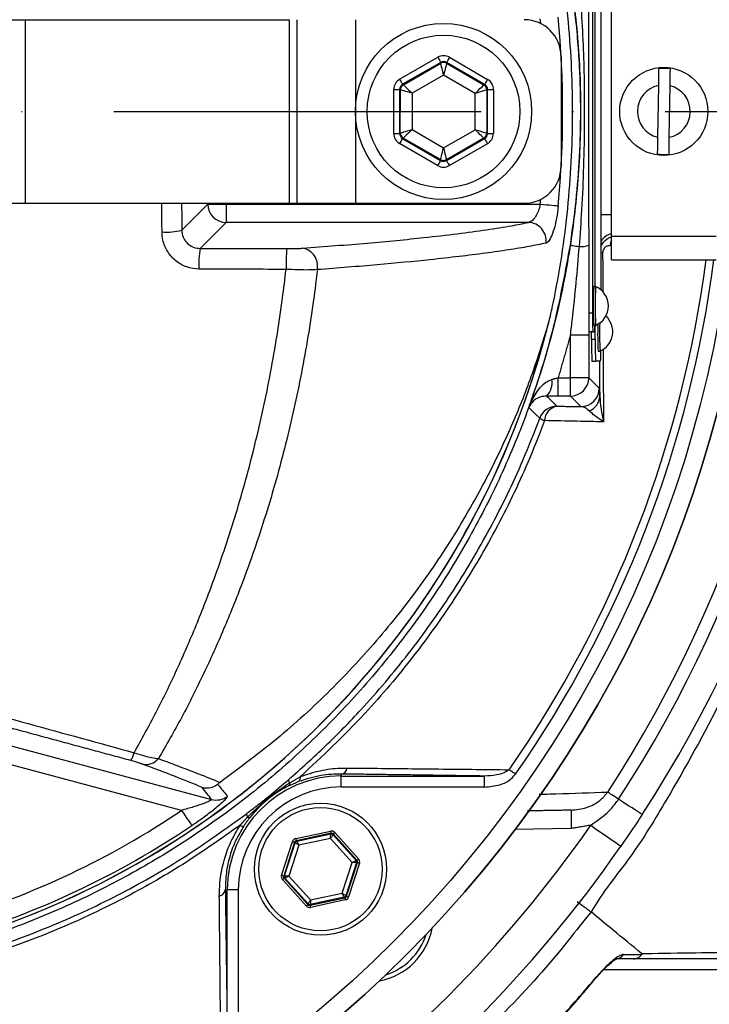
# Model space of a CAD drawing. Extents: x 0 to 17981, y 0 to 6534.
# Drawn here: x 13219 to 13313, y 1062 to 1196 of the extents above; entities that cross this region are included whole.
import ezdxf

# ---------------------------------------------------------------- set-up
doc = ezdxf.new("R2010")
doc.units = 0
doc.header["$LTSCALE"] = 5
doc.linetypes.add('GEN7', pattern=[15, 10, -2.5, 0, -2.5])
doc.layers.get('0').update_dxf_attribs({"linetype": 'CONTINUOUS'})
doc.layers.add('7', color=4, linetype='GEN7')

msp = doc.modelspace()

# ---------------------------------------------------------------- linework, layer by layer
at = {"color": 7, "linetype": 'CONTINUOUS'}
for p, q in [((13297.44, 1211.36), (13297.44, 1156.36)), ((13297.79, 1160.01), (13297.79, 1207.71)), ((13297.82, 1160.01), (13297.82, 1207.71)), ((13298.6, 1208.17), (13298.6, 1159.56)), ((13300.04, 1166.86), (13300.04, 1200.86)), ((13208.41, 1196.36), (13220.19, 1196.36)), ((13220.19, 1196.36), (13220.19, 1171.36)), ((13220.19, 1196.36), (13256.14, 1196.36)), ((13256.14, 1196.36), (13256.14, 1171.36)), ((13257.16, 1196.36), (13257.16, 1171.36)), ((13265.16, 1196.36), (13265.16, 1171.36)), ((13290.4, 1195.84), (13290.34, 1196.49)), ((13271.18, 1188.25), (13276.37, 1191.24)), ((13277.97, 1191.24), (13283.16, 1188.23)), ((13293.16, 1191.36), (13293.16, 1176.36)), ((13276.77, 1190.54), (13271.58, 1187.56)), ((13271.68, 1187.5), (13276.77, 1190.43)), ((13276.77, 1190.43), (13276.77, 1190.54)), ((13277.57, 1190.54), (13277.57, 1190.43)), ((13282.75, 1187.54), (13277.57, 1190.54)), ((13277.57, 1190.43), (13282.66, 1187.48)), ((13277.17, 1188.81), (13272.88, 1186.35)), ((13281.45, 1186.33), (13277.17, 1188.81)), ((13271.58, 1187.56), (13271.68, 1187.5)), ((13282.66, 1187.48), (13282.75, 1187.54)), ((13306.42, 1187.39), (13306.31, 1180.37)), ((13307.91, 1180.34), (13308.02, 1187.36)), ((13270.37, 1180.88), (13270.38, 1186.87)), ((13271.18, 1186.87), (13271.17, 1180.88)), ((13271.28, 1186.81), (13271.18, 1186.87)), ((13271.27, 1180.93), (13271.28, 1186.81)), ((13272.88, 1186.35), (13272.87, 1181.39)), ((13281.45, 1181.38), (13281.45, 1186.33)), ((13283.15, 1186.85), (13283.05, 1186.79)), ((13283.05, 1186.79), (13283.05, 1180.92)), ((13283.14, 1180.86), (13283.15, 1186.85)), ((13283.95, 1186.85), (13283.94, 1180.86)), ((13271.17, 1180.88), (13271.27, 1180.93)), ((13272.87, 1181.39), (13277.15, 1178.91)), ((13277.15, 1178.91), (13281.45, 1181.38)), ((13283.05, 1180.92), (13283.14, 1180.86)), ((13276.35, 1176.49), (13271.17, 1179.49)), ((13271.67, 1180.24), (13271.57, 1180.18)), ((13271.57, 1180.18), (13276.75, 1177.18)), ((13276.75, 1177.3), (13271.67, 1180.24)), ((13282.64, 1180.22), (13277.55, 1177.29)), ((13277.55, 1177.18), (13282.74, 1180.17)), ((13283.14, 1179.47), (13277.95, 1176.49)), ((13282.74, 1180.17), (13282.64, 1180.22)), ((13276.75, 1177.18), (13276.75, 1177.3)), ((13277.55, 1177.29), (13277.55, 1177.18)), ((13208.41, 1171.36), (13220.19, 1171.36)), ((13220.19, 1171.36), (13256.14, 1171.36)), ((13241.5, 1167.69), (13245.04, 1171.24)), ((13245.04, 1171.24), (13245.04, 1171.36)), ((13245.04, 1171.24), (13247.53, 1171.24)), ((13247.53, 1171.36), (13247.53, 1171.24)), ((13247.53, 1171.24), (13290.34, 1171.24)), ((13247.53, 1171.24), (13247.53, 1168.74)), ((13256.14, 1171.36), (13257.16, 1171.36)), ((13257.16, 1171.36), (13265.16, 1171.36)), ((13265.16, 1171.36), (13288.16, 1171.36)), ((13290.34, 1171.24), (13290.4, 1171.89)), ((13298.6, 1169.82), (13300.04, 1169.82)), ((13247.53, 1168.74), (13244, 1165.21)), ((13288.71, 1168.74), (13247.53, 1168.74)), ((13300.04, 1166.86), (13314.29, 1166.86)), ((13300.04, 1163.66), (13300.04, 1166.86)), ((13300.04, 1163.66), (13314.29, 1163.66)), ((13297.44, 1156.36), (13296.94, 1156.36)), ((13297.48, 1153.86), (13296.98, 1153.86)), ((13297.32, 1152.86), (13297.32, 1153.86)), ((13297.48, 1153.86), (13297.75, 1153.86)), ((13297.82, 1152.86), (13297.82, 1154.71)), ((13294.44, 1147.59), (13294.44, 1153.4)), ((13296.94, 1153.4), (13294.44, 1153.4)), ((13296.94, 1153.4), (13296.94, 1147.59)), ((13297.32, 1152.86), (13297.82, 1152.86)), ((13297.37, 1149.86), (13297.87, 1149.86)), ((13298.55, 1149.86), (13297.87, 1149.86)), ((13292.77, 1147.59), (13294.44, 1147.59)), ((13292.77, 1145.09), (13292.77, 1147.59)), ((13296.94, 1147.59), (13294.44, 1147.59)), ((13294.44, 1145.09), (13294.44, 1147.59)), ((13296.94, 1147.59), (13298.37, 1146.15)), ((13294.44, 1145.09), (13292.77, 1145.09)), ((13295.87, 1143.65), (13294.44, 1145.09)), ((13214.78, 1098.38), (13245.56, 1090.13)), ((13241.47, 1088.65), (13214.14, 1095.97)), ((13263.23, 1093.6), (13263.23, 1093.32)), ((13263.23, 1093.32), (13282.73, 1093.32)), ((13263.23, 1091.82), (13263.23, 1093.32)), ((13282.73, 1091.82), (13282.73, 1093.32)), ((13282.73, 1091.82), (13263.23, 1091.82)), ((13257.03, 1084.81), (13261.76, 1085.82)), ((13261.83, 1085.53), (13257.09, 1084.51)), ((13257.16, 1084.44), (13261.79, 1085.43)), ((13261.79, 1085.43), (13261.83, 1085.53)), ((13262.11, 1085.44), (13262.08, 1085.34)), ((13262.08, 1085.34), (13265.26, 1081.82)), ((13265.36, 1081.84), (13262.11, 1085.44)), ((13262.33, 1085.64), (13265.58, 1082.04)), ((13294.56, 1086.17), (13286.92, 1086.04)), ((13255.09, 1079.79), (13256.58, 1084.4)), ((13256.87, 1084.31), (13255.38, 1079.7)), ((13255.48, 1079.72), (13256.94, 1084.24)), ((13257.45, 1083.89), (13256.1, 1079.7)), ((13256.94, 1084.24), (13256.87, 1084.31)), ((13257.09, 1084.51), (13257.16, 1084.44)), ((13261.75, 1084.81), (13257.45, 1083.89)), ((13264.7, 1081.55), (13261.75, 1084.81)), ((13263.35, 1077.36), (13264.7, 1081.55)), ((13265.32, 1081.53), (13263.86, 1077.02)), ((13263.93, 1076.94), (13265.42, 1081.55)), ((13265.71, 1081.46), (13264.22, 1076.85)), ((13265.26, 1081.82), (13265.36, 1081.84)), ((13265.42, 1081.55), (13265.32, 1081.53)), ((13258.47, 1075.61), (13255.22, 1079.21)), ((13255.38, 1079.7), (13255.48, 1079.72)), ((13255.54, 1079.43), (13255.44, 1079.41)), ((13255.44, 1079.41), (13258.69, 1075.81)), ((13258.72, 1075.91), (13255.54, 1079.43)), ((13256.1, 1079.7), (13259.05, 1076.44)), ((13247.43, 1077.8), (13247.7, 1077.8)), ((13247.7, 1058.3), (13247.7, 1077.8)), ((13249.2, 1077.8), (13247.7, 1077.8)), ((13249.2, 1077.8), (13249.2, 1058.3)), ((13259.05, 1076.44), (13263.35, 1077.36)), ((13258.69, 1075.81), (13258.72, 1075.91)), ((13258.97, 1075.72), (13263.71, 1076.74)), ((13259.01, 1075.82), (13258.97, 1075.72)), ((13263.64, 1076.81), (13259.01, 1075.82)), ((13263.77, 1076.44), (13259.04, 1075.43)), ((13263.71, 1076.74), (13263.64, 1076.81)), ((13263.86, 1077.02), (13263.93, 1076.94)), ((13324.07, 1066.9), (13298.93, 1066.9))]:
    msp.add_line(p, q, dxfattribs=at)
for points in [[(13276.37, 1191.24), (13276.45, 1191.1), (13276.53, 1190.98), (13276.59, 1190.86), (13276.65, 1190.75), (13276.7, 1190.67), (13276.74, 1190.6), (13276.76, 1190.56), (13276.77, 1190.54)], [(13277.97, 1191.24), (13277.9, 1191.1), (13277.82, 1190.97), (13277.75, 1190.85), (13277.69, 1190.75), (13277.64, 1190.66), (13277.61, 1190.6), (13277.58, 1190.56), (13277.57, 1190.54)], [(13277.17, 1188.81), (13277.09, 1189.13), (13277.02, 1189.43), (13276.95, 1189.7), (13276.89, 1189.95), (13276.84, 1190.15), (13276.8, 1190.3), (13276.78, 1190.4), (13276.77, 1190.43)], [(13277.57, 1190.43), (13277.56, 1190.39), (13277.54, 1190.3), (13277.5, 1190.15), (13277.45, 1189.95), (13277.39, 1189.7), (13277.32, 1189.43), (13277.25, 1189.13), (13277.17, 1188.81)], [(13271.18, 1188.25), (13271.26, 1188.12), (13271.33, 1187.99), (13271.4, 1187.87), (13271.46, 1187.77), (13271.51, 1187.68), (13271.55, 1187.62), (13271.57, 1187.57), (13271.58, 1187.56)], [(13271.68, 1187.5), (13271.71, 1187.48), (13271.78, 1187.41), (13271.89, 1187.3), (13272.04, 1187.16), (13272.22, 1186.98), (13272.42, 1186.78), (13272.65, 1186.57), (13272.88, 1186.35)], [(13281.45, 1186.33), (13281.69, 1186.55), (13281.91, 1186.77), (13282.12, 1186.97), (13282.3, 1187.14), (13282.45, 1187.28), (13282.56, 1187.39), (13282.63, 1187.46), (13282.66, 1187.48)], [(13283.16, 1188.23), (13283.08, 1188.1), (13283, 1187.97), (13282.93, 1187.85), (13282.87, 1187.75), (13282.82, 1187.66), (13282.79, 1187.6), (13282.76, 1187.56), (13282.75, 1187.54)], [(13270.38, 1186.87), (13270.54, 1186.87), (13270.68, 1186.87), (13270.82, 1186.87), (13270.94, 1186.87), (13271.04, 1186.87), (13271.12, 1186.87), (13271.16, 1186.87), (13271.18, 1186.87)], [(13272.88, 1186.35), (13272.57, 1186.44), (13272.27, 1186.52), (13272, 1186.6), (13271.76, 1186.67), (13271.56, 1186.73), (13271.41, 1186.77), (13271.31, 1186.8), (13271.28, 1186.81)], [(13283.05, 1186.79), (13283.02, 1186.78), (13282.92, 1186.75), (13282.78, 1186.71), (13282.58, 1186.65), (13282.33, 1186.58), (13282.06, 1186.51), (13281.76, 1186.42), (13281.45, 1186.33)], [(13283.15, 1186.85), (13283.17, 1186.85), (13283.22, 1186.85), (13283.29, 1186.85), (13283.39, 1186.85), (13283.51, 1186.85), (13283.65, 1186.85), (13283.8, 1186.85), (13283.95, 1186.85)], [(13270.37, 1180.88), (13270.53, 1180.88), (13270.67, 1180.88), (13270.81, 1180.88), (13270.93, 1180.88), (13271.03, 1180.88), (13271.11, 1180.88), (13271.15, 1180.88), (13271.17, 1180.88)], [(13271.27, 1180.93), (13271.31, 1180.94), (13271.4, 1180.97), (13271.55, 1181.01), (13271.75, 1181.07), (13271.99, 1181.14), (13272.26, 1181.22), (13272.56, 1181.31), (13272.87, 1181.39)], [(13272.87, 1181.39), (13272.64, 1181.17), (13272.42, 1180.96), (13272.21, 1180.76), (13272.03, 1180.59), (13271.88, 1180.44), (13271.77, 1180.33), (13271.7, 1180.27), (13271.67, 1180.24)], [(13281.45, 1181.38), (13281.75, 1181.29), (13282.05, 1181.2), (13282.33, 1181.12), (13282.57, 1181.05), (13282.77, 1181), (13282.92, 1180.95), (13283.01, 1180.93), (13283.05, 1180.92)], [(13282.64, 1180.22), (13282.62, 1180.25), (13282.55, 1180.32), (13282.44, 1180.43), (13282.29, 1180.57), (13282.11, 1180.74), (13281.9, 1180.94), (13281.68, 1181.16), (13281.45, 1181.38)], [(13283.14, 1180.86), (13283.16, 1180.86), (13283.21, 1180.86), (13283.28, 1180.86), (13283.38, 1180.86), (13283.5, 1180.86), (13283.64, 1180.86), (13283.79, 1180.86), (13283.94, 1180.86)], [(13271.57, 1180.18), (13271.56, 1180.17), (13271.54, 1180.13), (13271.5, 1180.06), (13271.45, 1179.98), (13271.39, 1179.87), (13271.32, 1179.75), (13271.25, 1179.63), (13271.17, 1179.49)], [(13282.74, 1180.17), (13282.75, 1180.15), (13282.77, 1180.11), (13282.81, 1180.05), (13282.86, 1179.96), (13282.92, 1179.86), (13282.99, 1179.74), (13283.06, 1179.61), (13283.14, 1179.47)], [(13276.75, 1177.3), (13276.76, 1177.33), (13276.78, 1177.43), (13276.82, 1177.58), (13276.87, 1177.78), (13276.93, 1178.02), (13277, 1178.3), (13277.08, 1178.6), (13277.15, 1178.91)], [(13277.15, 1178.91), (13277.23, 1178.6), (13277.3, 1178.3), (13277.37, 1178.02), (13277.43, 1177.78), (13277.48, 1177.58), (13277.52, 1177.43), (13277.54, 1177.33), (13277.55, 1177.29)], [(13276.75, 1177.18), (13276.74, 1177.17), (13276.72, 1177.13), (13276.68, 1177.06), (13276.63, 1176.98), (13276.57, 1176.87), (13276.5, 1176.75), (13276.43, 1176.62), (13276.35, 1176.49)], [(13277.55, 1177.18), (13277.56, 1177.17), (13277.58, 1177.12), (13277.62, 1177.06), (13277.67, 1176.97), (13277.73, 1176.87), (13277.8, 1176.75), (13277.87, 1176.62), (13277.95, 1176.49)], [(13290.34, 1171.24), (13290.76, 1171.2), (13291.17, 1171.16), (13291.56, 1171.12), (13291.91, 1171.09), (13292.21, 1171.06), (13292.46, 1171.03), (13292.65, 1171.02), (13292.77, 1171)], [(13294.43, 1165.65), (13294.45, 1165.64), (13294.52, 1165.63), (13294.63, 1165.62), (13294.77, 1165.59), (13294.95, 1165.57), (13295.16, 1165.53), (13295.4, 1165.5), (13295.66, 1165.46)], [(13286.97, 1093.57), (13286.85, 1093.66), (13286.73, 1093.74), (13286.61, 1093.82), (13286.5, 1093.9), (13286.39, 1093.98), (13286.29, 1094.05), (13286.19, 1094.12), (13286.1, 1094.18)], [(13301, 1090.16), (13300.75, 1090.32), (13300.52, 1090.48), (13300.3, 1090.62), (13300.09, 1090.75), (13299.91, 1090.87), (13299.75, 1090.97), (13299.62, 1091.06), (13299.52, 1091.13)], [(13304.21, 1088.07), (13304.15, 1088.11), (13303.98, 1088.22), (13303.7, 1088.4), (13303.31, 1088.66), (13302.83, 1088.97), (13302.28, 1089.33), (13301.66, 1089.73), (13301, 1090.16)], [(13241.47, 1088.65), (13241.72, 1088.26), (13241.97, 1087.89), (13242.2, 1087.55), (13242.41, 1087.25), (13242.58, 1086.99), (13242.72, 1086.79), (13242.81, 1086.65), (13242.86, 1086.58)], [(13294.52, 1088.67), (13294.52, 1088.62), (13294.52, 1088.48), (13294.53, 1088.25), (13294.53, 1087.94), (13294.54, 1087.56), (13294.54, 1087.13), (13294.55, 1086.66), (13294.56, 1086.17)], [(13297.21, 1086.62), (13298.01, 1086.06), (13298.78, 1085.53), (13299.49, 1085.03), (13300.12, 1084.6), (13300.63, 1084.25), (13301.01, 1083.98), (13301.24, 1083.82), (13301.32, 1083.77)], [(13261.75, 1084.81), (13261.76, 1084.93), (13261.77, 1085.04), (13261.77, 1085.15), (13261.78, 1085.24), (13261.79, 1085.32), (13261.79, 1085.38), (13261.79, 1085.42), (13261.79, 1085.43)], [(13262.08, 1085.34), (13262.07, 1085.33), (13262.05, 1085.29), (13262.02, 1085.24), (13261.98, 1085.18), (13261.93, 1085.1), (13261.88, 1085.01), (13261.81, 1084.91), (13261.75, 1084.81)], [(13261.76, 1085.82), (13261.78, 1085.76), (13261.79, 1085.71), (13261.8, 1085.66), (13261.81, 1085.62), (13261.82, 1085.58), (13261.82, 1085.55), (13261.82, 1085.53), (13261.83, 1085.53)], [(13262.33, 1085.64), (13262.29, 1085.6), (13262.25, 1085.56), (13262.21, 1085.53), (13262.18, 1085.5), (13262.15, 1085.47), (13262.13, 1085.45), (13262.12, 1085.44), (13262.11, 1085.44)], [(13256.58, 1084.4), (13256.64, 1084.39), (13256.69, 1084.37), (13256.74, 1084.35), (13256.78, 1084.34), (13256.82, 1084.33), (13256.84, 1084.32), (13256.86, 1084.31), (13256.87, 1084.31)], [(13257.45, 1083.89), (13257.35, 1083.95), (13257.26, 1084.02), (13257.17, 1084.08), (13257.09, 1084.13), (13257.03, 1084.17), (13256.98, 1084.21), (13256.95, 1084.23), (13256.94, 1084.24)], [(13257.03, 1084.81), (13257.04, 1084.75), (13257.05, 1084.7), (13257.06, 1084.64), (13257.07, 1084.6), (13257.08, 1084.56), (13257.08, 1084.54), (13257.09, 1084.52), (13257.09, 1084.51)], [(13257.16, 1084.44), (13257.17, 1084.42), (13257.18, 1084.39), (13257.21, 1084.34), (13257.25, 1084.27), (13257.29, 1084.19), (13257.34, 1084.09), (13257.4, 1083.99), (13257.45, 1083.89)], [(13264.7, 1081.55), (13264.8, 1081.6), (13264.91, 1081.65), (13265.01, 1081.7), (13265.09, 1081.74), (13265.16, 1081.77), (13265.21, 1081.8), (13265.25, 1081.81), (13265.26, 1081.82)], [(13265.32, 1081.53), (13265.31, 1081.53), (13265.27, 1081.53), (13265.21, 1081.53), (13265.13, 1081.53), (13265.04, 1081.54), (13264.93, 1081.54), (13264.82, 1081.54), (13264.7, 1081.55)], [(13265.58, 1082.04), (13265.54, 1082), (13265.5, 1081.97), (13265.46, 1081.93), (13265.43, 1081.9), (13265.4, 1081.88), (13265.38, 1081.86), (13265.36, 1081.85), (13265.36, 1081.84)], [(13265.42, 1081.55), (13265.43, 1081.55), (13265.44, 1081.54), (13265.47, 1081.53), (13265.51, 1081.52), (13265.55, 1081.51), (13265.6, 1081.49), (13265.65, 1081.47), (13265.71, 1081.46)], [(13255.09, 1079.79), (13255.15, 1079.78), (13255.2, 1079.76), (13255.25, 1079.74), (13255.29, 1079.73), (13255.33, 1079.72), (13255.35, 1079.71), (13255.37, 1079.7), (13255.38, 1079.7)], [(13255.44, 1079.41), (13255.44, 1079.4), (13255.42, 1079.39), (13255.4, 1079.37), (13255.37, 1079.35), (13255.34, 1079.32), (13255.3, 1079.28), (13255.26, 1079.25), (13255.22, 1079.21)], [(13255.48, 1079.72), (13255.49, 1079.72), (13255.53, 1079.72), (13255.59, 1079.72), (13255.67, 1079.72), (13255.76, 1079.72), (13255.87, 1079.71), (13255.98, 1079.71), (13256.1, 1079.7)], [(13256.1, 1079.7), (13255.99, 1079.65), (13255.89, 1079.6), (13255.79, 1079.55), (13255.71, 1079.51), (13255.64, 1079.48), (13255.59, 1079.45), (13255.55, 1079.44), (13255.54, 1079.43)], [(13263.35, 1077.36), (13263.45, 1077.3), (13263.54, 1077.23), (13263.63, 1077.17), (13263.71, 1077.12), (13263.77, 1077.08), (13263.82, 1077.04), (13263.85, 1077.02), (13263.86, 1077.02)], [(13263.64, 1076.81), (13263.63, 1076.83), (13263.62, 1076.86), (13263.59, 1076.91), (13263.55, 1076.98), (13263.51, 1077.06), (13263.46, 1077.16), (13263.4, 1077.26), (13263.35, 1077.36)], [(13258.69, 1075.81), (13258.68, 1075.81), (13258.67, 1075.8), (13258.65, 1075.78), (13258.62, 1075.75), (13258.59, 1075.72), (13258.55, 1075.69), (13258.51, 1075.65), (13258.47, 1075.61)], [(13258.72, 1075.91), (13258.73, 1075.92), (13258.75, 1075.96), (13258.78, 1076.01), (13258.82, 1076.07), (13258.87, 1076.15), (13258.92, 1076.24), (13258.99, 1076.34), (13259.05, 1076.44)], [(13259.05, 1076.44), (13259.04, 1076.32), (13259.03, 1076.21), (13259.02, 1076.1), (13259.02, 1076.01), (13259.01, 1075.93), (13259.01, 1075.87), (13259.01, 1075.83), (13259.01, 1075.82)], [(13263.71, 1076.74), (13263.71, 1076.73), (13263.71, 1076.71), (13263.72, 1076.69), (13263.73, 1076.65), (13263.74, 1076.61), (13263.75, 1076.56), (13263.76, 1076.5), (13263.77, 1076.44)], [(13263.93, 1076.94), (13263.94, 1076.94), (13263.96, 1076.93), (13263.98, 1076.92), (13264.02, 1076.91), (13264.06, 1076.9), (13264.11, 1076.88), (13264.16, 1076.86), (13264.22, 1076.85)], [(13258.97, 1075.72), (13258.97, 1075.72), (13258.98, 1075.7), (13258.98, 1075.67), (13258.99, 1075.63), (13259, 1075.59), (13259.01, 1075.54), (13259.02, 1075.49), (13259.04, 1075.43)], [(13298.06, 1065.94), (13298.06, 1065.94), (13298.01, 1065.98)]]:
    msp.add_lwpolyline(points, dxfattribs=at)
for centre, radius in [((13157.16, 1183.86), 162.5), ((13157.16, 1183.86), 160), ((13277.16, 1183.86), 12), ((13277.16, 1183.86), 10.4), ((13307.16, 1183.86), 6), ((13260.4, 1080.63), 9), ((13260.4, 1080.63), 8.4)]:
    msp.add_circle(centre, radius, dxfattribs=at)
for centre, radius, start, end in [((13157.16, 1183.86), 169.9, 326.9185, 33.0815), ((13157.16, 1183.86), 175.5, 326.9185, 31.8862), ((13157.16, 1183.86), 171.66, 326.9185, 31.8862), ((13157.16, 1183.86), 136.22, 354.5834, 5.4166), ((13288.16, 1191.36), 5, 0, 90), ((13277.17, 1189.74), 0.8, 59.9195, 119.8982), ((13307.16, 1183.86), 5.86, 81.2555, 96.941), ((13272.08, 1186.81), 0.8, 119.9188, 179.8987), ((13282.25, 1186.79), 0.8, 359.9211, 59.8976), ((13307.16, 1183.86), 3.6, 101.9379, 256.2587), ((13307.16, 1183.86), 3.6, 281.9379, 76.2587), ((13157.16, 1183.86), 162.5, 270, 0), ((13272.07, 1180.93), 0.8, 179.9186, 239.8982), ((13282.25, 1180.92), 0.8, 299.9207, 359.8977), ((13307.16, 1183.86), 5.86, 261.2555, 276.941), ((13277.15, 1177.99), 0.8, 239.9196, 299.898), ((13288.16, 1176.36), 5, 270, 0), ((13247.54, 1171.24), 2.5, 180.1837, 269.8164), ((13288.63, 1166.23), 2.51, 352.83, 88.2585), ((13239.43, 1175.37), 7.95, 265.5166, 285.0739), ((13300.7, 1164.82), 2.5, 105.4779, 147.1791), ((13301.78, 1165.44), 1.95, 153.7426, 175.7522), ((13256.27, 1163.07), 12.45, 170.1233, 183.1585), ((13274.93, 1163.04), 19.23, 173.6237, 182.0496), ((13257.54, 1162.79), 2.47, 348.7359, 80.4613), ((13295.85, 1168.5), 3.05, 266.5088, 290.717), ((13299.17, 1161.94), 2.7, 97.3471, 102.2111), ((13157.16, 1183.86), 157.06, 325.1797, 352.6106), ((13157.16, 1183.86), 158.12, 325.1797, 352.6604), ((13345.27, 1157.36), 47.73, 176.8171, 183.1829), ((13345.25, 1157.37), 47.45, 176.8025, 183.205), ((13296.73, 1157.36), 2.88, 293.124, 66.876), ((13333.3, 1155.74), 35.86, 179.0019, 182.9978), ((13177.16, 1183.86), 117.88, 286.424, 346.1844), ((13177.16, 1183.86), 117.87, 286.4237, 345.8468), ((13351.08, 1153.7), 52.67, 178.5568, 182.7035), ((13297.33, 1153.86), 2.88, 293.124, 47.6472), ((13287.54, 1154.68), 10.24, 355.4117, 0.171), ((13350.32, 1153.65), 52.17, 178.6678, 182.6769), ((13340.33, 1152.11), 43.02, 179.0016, 182.9983), ((13340.83, 1152.11), 43.02, 179.0013, 182.998), ((13280.16, 1151.15), 18.44, 356.0025, 0.3938), ((13289.36, 1146.92), 2.59, 315.1357, 9.8741), ((13294.44, 1147.59), 2.5, 270.0203, 359.98), ((13295.87, 1146.15), 2.5, 270.0205, 359.9798), ((13296.23, 1145.18), 2.22, 289.9102, 357.3201), ((13292.6, 1141.21), 2.5, 90.0211, 159.7075), ((13292.98, 1141.68), 2.06, 100.5293, 178.3093), ((13291.72, 1144.12), 2.51, 234.5609, 251.4629), ((13231.74, 1097.26), 3.37, 326.9422, 346.9782), ((13236.61, 1097.13), 2.24, 258.5312, 320.2513), ((13263.23, 1077.8), 15.53, 90, 180), ((13256.98, 1093.1), 0.687, 308.9398, 12.708), ((13263.04, 1094.59), 1.02, 280.5948, 349.8017), ((13255.69, 1092.35), 0.518, 307.6045, 5.1487), ((13256.7, 1092.84), 0.66, 181.2095, 221.6147), ((13246.2, 1092.55), 2.5, 255.2486, 307.1296), ((13263.23, 1077.8), 14.03, 90, 180), ((13177.16, 1183.86), 114.9, 286.6365, 304.0321), ((13250.99, 1088.15), 0.673, 176.5218, 218.0487), ((13177.16, 1183.86), 117.39, 286.4578, 304.0321), ((13249.76, 1087.08), 0.572, 236.4952, 291.118), ((13250.65, 1088.04), 0.361, 238.2569, 295.6958), ((13157.16, 1183.86), 170.5, 304.7742, 325.2258), ((13261.86, 1085.14), 0.3, 42.1059, 102.0882), ((13257.22, 1084.14), 0.3, 102.1073, 162.0857), ((13157.16, 1183.86), 175.5, 304.7742, 325.2258), ((13265.04, 1081.62), 0.3, 342.1095, 42.0846), ((13255.76, 1079.63), 0.3, 162.1053, 222.0888), ((13246.43, 1077.98), 1.02, 280.1983, 349.4052), ((13258.94, 1076.11), 0.3, 222.1102, 282.083), ((13263.58, 1077.11), 0.3, 282.1078, 342.0871), ((13266.76, 1074.26), 9, 280.534, 349.466), ((13266.76, 1074.26), 8.4, 287.5436, 342.4564), ((13300.51, 1069.77), 1.37, 270.6019, 326.0879)]:
    msp.add_arc(centre, radius, start, end, dxfattribs=at)
for centre, major_axis, ratio, start_param, end_param in [((13277.17, 1189.85), (0, -1.6), 0.999797, 2.618082, 3.665103), ((13277.17, 1189.85), (0.001, 0.8), 0.999391, 5.759674, 6.806696), ((13271.98, 1186.87), (1.38, -0.8), 0.999797, 2.618082, 3.665103), ((13271.98, 1186.87), (0.693, -0.401), 0.999391, 2.618082, 3.665103), ((13282.35, 1186.85), (0.694, 0.399), 0.999391, 5.759674, 6.806696), ((13282.35, 1186.85), (-1.39, -0.8), 0.999797, 2.618082, 3.665103), ((13271.97, 1180.88), (1.39, 0.8), 0.999797, 2.618082, 3.665103), ((13271.97, 1180.88), (0.694, 0.399), 0.999391, 2.618082, 3.665103), ((13282.34, 1180.86), (0.693, -0.401), 0.999391, 5.759674, 6.806696), ((13282.34, 1180.86), (-1.38, 0.8), 0.999797, 2.618082, 3.665103), ((13277.15, 1177.87), (0, 1.6), 0.999797, 2.618082, 3.665103), ((13277.15, 1177.87), (0.001, 0.8), 0.999391, 2.618082, 3.665103), ((13261.89, 1085.23), (-0.184, -0.571), 0.999797, 2.618082, 3.665103), ((13261.89, 1085.23), (0.092, 0.286), 0.999391, 5.759674, 6.806696), ((13257.15, 1084.22), (0.402, -0.445), 0.999797, 2.618082, 3.665103), ((13257.15, 1084.22), (-0.201, 0.223), 0.999391, 5.759674, 6.806696), ((13265.14, 1081.64), (0.294, 0.063), 0.999391, 5.759674, 6.806696), ((13265.14, 1081.64), (-0.587, -0.126), 0.999797, 2.618082, 3.665103), ((13255.66, 1079.61), (0.587, 0.126), 0.999797, 2.618082, 3.665103), ((13255.66, 1079.61), (0.294, 0.063), 0.999391, 2.618082, 3.665103), ((13258.91, 1076.02), (0.092, 0.286), 0.999391, 2.618082, 3.665103), ((13263.65, 1077.03), (-0.201, 0.223), 0.999391, 2.618082, 3.665103), ((13263.65, 1077.03), (-0.402, 0.445), 0.999797, 2.618082, 3.665103), ((13258.91, 1076.02), (0.184, 0.571), 0.999797, 2.618082, 3.665103)]:
    msp.add_ellipse(centre, major_axis=major_axis, ratio=ratio, start_param=start_param, end_param=end_param, dxfattribs=at)
for points, knots in [([(13249.44, 1086.61), (13246.87, 1084.79), (13241.72, 1081.16), (13233.24, 1076.36), (13224.13, 1072.1), (13214.39, 1068.55), (13204.41, 1065.82), (13193.14, 1063.76), (13180.58, 1062.51), (13166.77, 1062.12), (13152.92, 1062.79), (13139.74, 1064.41), (13127.3, 1066.89), (13115.61, 1070.04), (13104.16, 1073.93), (13093.03, 1078.55), (13082.22, 1083.89), (13071.79, 1089.97), (13061.75, 1096.74), (13052.22, 1104.14), (13043.23, 1112.1), (13035.73, 1119.71), (13029.49, 1126.73), (13024.41, 1133.12), (13019.8, 1139.89), (13015.77, 1147.26), (13012.47, 1155.22), (13009.93, 1163.67), (13008.27, 1172.37), (13007.55, 1181.23), (13007.73, 1190.11), (13008.76, 1198.33), (13010.43, 1205.79), (13012.52, 1212.49), (13015.22, 1219.2), (13018.62, 1225.79), (13022.72, 1232.19), (13027.26, 1238.25), (13033.41, 1245.54), (13041.4, 1253.92), (13051.53, 1263.07), (13062.37, 1271.49), (13073.79, 1279.05), (13085.74, 1285.71), (13098.14, 1291.44), (13110.97, 1296.27), (13123.7, 1300), (13136.24, 1302.69), (13148.5, 1304.47), (13160.82, 1305.42), (13172.47, 1305.52), (13183.37, 1304.97), (13193.52, 1303.88), (13203.56, 1302.09), (13213.39, 1299.53), (13222.96, 1296.1), (13232.21, 1291.89), (13241.09, 1286.93), (13246.72, 1283.14), (13249.44, 1281.12), (13249.44, 1281.12)], [0, 0, 0, 0, 0.015332, 0.030665, 0.047482, 0.064359, 0.08124, 0.098061, 0.120381, 0.142779, 0.165173, 0.187488, 0.20692, 0.226431, 0.245971, 0.265487, 0.284925, 0.304718, 0.324581, 0.344473, 0.364345, 0.384147, 0.397765, 0.411419, 0.425032, 0.438592, 0.452869, 0.467188, 0.481462, 0.495739, 0.510063, 0.524341, 0.535725, 0.547132, 0.558517, 0.571078, 0.583684, 0.596324, 0.60893, 0.631492, 0.65412, 0.676743, 0.699297, 0.721397, 0.743571, 0.765741, 0.787834, 0.807727, 0.827678, 0.847629, 0.867524, 0.884122, 0.900759, 0.917379, 0.933954, 0.950432, 0.966967, 0.983501, 0.999978, 1, 1, 1, 1]), ([(13250.32, 1279.53), (13249.93, 1279.82), (13246.86, 1282.14), (13240.88, 1286.18), (13232.08, 1291.12), (13222.9, 1295.31), (13213.4, 1298.73), (13203.62, 1301.31), (13193.62, 1303.11), (13183.5, 1304.21), (13172.61, 1304.78), (13160.97, 1304.69), (13148.64, 1303.74), (13136.38, 1301.97), (13123.83, 1299.28), (13111.09, 1295.54), (13098.27, 1290.7), (13085.88, 1284.94), (13073.94, 1278.26), (13062.55, 1270.67), (13051.75, 1262.24), (13041.65, 1253.06), (13033.72, 1244.69), (13027.63, 1237.44), (13023.17, 1231.44), (13019.13, 1225.11), (13015.79, 1218.61), (13013.15, 1212), (13011.1, 1205.41), (13009.47, 1198.08), (13008.46, 1190.01), (13008.28, 1181.27), (13008.99, 1172.57), (13010.62, 1164.01), (13013.1, 1155.71), (13016.33, 1147.86), (13020.29, 1140.59), (13024.83, 1133.88), (13029.84, 1127.55), (13036.02, 1120.56), (13043.48, 1112.95), (13052.43, 1104.98), (13061.94, 1097.56), (13071.95, 1090.76), (13082.36, 1084.67), (13093.16, 1079.3), (13104.29, 1074.67), (13115.74, 1070.76), (13127.43, 1067.61), (13139.88, 1065.13), (13153.06, 1063.51), (13166.92, 1062.86), (13180.74, 1063.27), (13193.27, 1064.54), (13204.49, 1066.61), (13214.4, 1069.34), (13224.06, 1072.89), (13233.31, 1077.23), (13242.13, 1082.28), (13247.59, 1086.22), (13250.32, 1088.19)], [0, 0, 0, 0, 0.002364, 0.01872, 0.035134, 0.051548, 0.067905, 0.084427, 0.100995, 0.11758, 0.134126, 0.154031, 0.173994, 0.193955, 0.213858, 0.235956, 0.25813, 0.280309, 0.302413, 0.32494, 0.347536, 0.370138, 0.392672, 0.405128, 0.417616, 0.430072, 0.442482, 0.453674, 0.464888, 0.476079, 0.490111, 0.504189, 0.518221, 0.532252, 0.546328, 0.560362, 0.573781, 0.587252, 0.600764, 0.61424, 0.634021, 0.653874, 0.673746, 0.693589, 0.713363, 0.732807, 0.752331, 0.771879, 0.791398, 0.810838, 0.833158, 0.85556, 0.877965, 0.900292, 0.916997, 0.933762, 0.950522, 0.967223, 0.983612, 1, 1, 1, 1]), ([(13211.53, 1297.45), (13214.08, 1296.62), (13219.18, 1294.97), (13227.37, 1291.51), (13236.05, 1287.06), (13245.02, 1281.38), (13253.46, 1274.94), (13261.14, 1267.92), (13268.03, 1260.39), (13274.16, 1252.45), (13279.6, 1244.03), (13284.33, 1235.17), (13288.28, 1225.9), (13291.45, 1216.28), (13293.8, 1206.43), (13295.31, 1196.47), (13295.94, 1186.44), (13295.72, 1176.42), (13294.68, 1166.45), (13292.81, 1156.62), (13290.09, 1146.98), (13286.58, 1137.6), (13282.29, 1128.54), (13277.27, 1119.88), (13271.52, 1111.68), (13265.1, 1103.99), (13258.06, 1096.86), (13250.07, 1090.02), (13241.62, 1084.04), (13232.82, 1078.92), (13224.24, 1074.8), (13217.08, 1072.02), (13212.79, 1070.68), (13211.53, 1070.28)], [0, 0, 0, 0, 0.026526, 0.053052, 0.0879563, 0.1230006, 0.158045, 0.1929494, 0.2259151, 0.2589987, 0.2920822, 0.325048, 0.3583482, 0.39177, 0.4251916, 0.4584918, 0.4914562, 0.5245384, 0.5576205, 0.5905847, 0.623549, 0.6566311, 0.689713, 0.7226771, 0.7556416, 0.7887237, 0.8218058, 0.85477, 0.8927046, 0.9240774, 0.9555008, 0.9868736, 1, 1, 1, 1]), ([(13297.1, 1293.13), (13297.1, 1293.13), (13298.57, 1290.56), (13302.45, 1286.01), (13308.03, 1276.87), (13314.22, 1265.97), (13320.21, 1252.9), (13325.25, 1239.45), (13329.1, 1226.19), (13331.85, 1213.23), (13333.6, 1200.65), (13334.43, 1187.97), (13334.29, 1174.88), (13332.99, 1161.44), (13330.46, 1147.22), (13326.68, 1132.68), (13321.52, 1117.97), (13315.23, 1103.71), (13308.69, 1091.94), (13302.81, 1082.22), (13298.79, 1077.48), (13297.26, 1074.8), (13297.26, 1074.8)], [0, 0, 0, 0, 0, 0.037933, 0.075867, 0.136976, 0.198261, 0.259549, 0.32066, 0.374713, 0.42891, 0.483086, 0.537109, 0.596337, 0.655575, 0.72183, 0.788309, 0.854786, 0.921038, 0.960519, 1, 1, 1, 1, 1]), ([(13291.46, 1155.04), (13291.57, 1155.48), (13291.8, 1156.35), (13292.44, 1159.4), (13293.32, 1164.14), (13294.38, 1172.69), (13294.94, 1183.33), (13294.45, 1194.14), (13293.41, 1203), (13292.49, 1208.07), (13291.81, 1211.32), (13291.58, 1212.23), (13291.46, 1212.68)], [0, 0, 0, 0, 0.023896, 0.048035, 0.160536, 0.273108, 0.490888, 0.708669, 0.829326, 0.949904, 0.975083, 1, 1, 1, 1]), ([(13294.43, 1165.65), (13294.71, 1167.65), (13295.27, 1171.67), (13295.73, 1177.74), (13295.9, 1183.86), (13295.72, 1190.51), (13295.22, 1196.59), (13294.64, 1200.6), (13294.43, 1202.08)], [0, 0, 0, 0, 0.16606, 0.332152, 0.499953, 0.667754, 0.877337, 1, 1, 1, 1]), ([(13295.66, 1165.46), (13295.78, 1167.12), (13296.19, 1172.76), (13296.44, 1181.73), (13296.32, 1192.35), (13295.88, 1198.96), (13295.66, 1202.27)], [0, 0, 0, 0, 0.135704, 0.460812, 0.730152, 1, 1, 1, 1]), ([(13296.93, 1202.08), (13296.92, 1198.75), (13296.91, 1190.25), (13296.91, 1178.07), (13296.92, 1169.27), (13296.93, 1165.65)], [0, 0, 0, 0, 0.274306, 0.70107, 1, 1, 1, 1]), ([(13306.45, 1189.68), (13306.45, 1189.68), (13306.45, 1189.58), (13306.45, 1189.29), (13306.44, 1188.66), (13306.43, 1187.99), (13306.42, 1187.55), (13306.42, 1187.39)], [0, 0, 0, 0, 0.019652, 0.288505, 0.558458, 0.830801, 1, 1, 1, 1]), ([(13308.02, 1187.36), (13308.02, 1187.38), (13308.02, 1187.69), (13308.03, 1188.28), (13308.04, 1189.01), (13308.05, 1189.45), (13308.05, 1189.61), (13308.05, 1189.66)], [0, 0, 0, 0, 0.021748, 0.312898, 0.593306, 0.867667, 1, 1, 1, 1]), ([(13306.31, 1180.37), (13306.3, 1180.22), (13306.3, 1179.79), (13306.29, 1179.15), (13306.28, 1178.53), (13306.27, 1178.21), (13306.27, 1178.09), (13306.27, 1178.07)], [0, 0, 0, 0, 0.1492374, 0.4348458, 0.6674475, 0.9372518, 1, 1, 1, 1]), ([(13307.87, 1178.04), (13307.87, 1178.1), (13307.87, 1178.23), (13307.88, 1178.6), (13307.89, 1179.19), (13307.9, 1179.83), (13307.9, 1180.22), (13307.91, 1180.34)], [0, 0, 0, 0, 0.149794, 0.333084, 0.607075, 0.880929, 1, 1, 1, 1]), ([(13290.34, 1171.24), (13290.27, 1170.95), (13290.13, 1170.38), (13289.78, 1169.65), (13289.37, 1169.08), (13288.99, 1168.8), (13288.78, 1168.75), (13288.71, 1168.74)], [0, 0, 0, 0, 0.209047, 0.424142, 0.649674, 0.883709, 1, 1, 1, 1]), ([(13292.77, 1171), (13292.71, 1170.43), (13292.57, 1169.3), (13292.21, 1167.79), (13291.79, 1166.63), (13291.41, 1166.04), (13291.19, 1165.95), (13291.12, 1165.92)], [0, 0, 0, 0, 0.217863, 0.435274, 0.657606, 0.885981, 1, 1, 1, 1]), ([(13257.95, 1165.23), (13260.97, 1165.46), (13267.01, 1165.93), (13273.83, 1166.59), (13279.11, 1167.2), (13283.09, 1167.74), (13286.3, 1168.25), (13287.97, 1168.59), (13288.71, 1168.74)], [0, 0, 0, 0, 0.216923, 0.433847, 0.582627, 0.731526, 0.880307, 1, 1, 1, 1]), ([(13243.84, 1162.38), (13243.27, 1162.44), (13242.15, 1162.56), (13240.64, 1163.43), (13239.51, 1164.72), (13238.9, 1166.13), (13238.83, 1167.07), (13238.81, 1167.44)], [0, 0, 0, 0, 0.213446, 0.427352, 0.642127, 0.857958, 1, 1, 1, 1]), ([(13241.5, 1167.69), (13241.51, 1167.51), (13241.54, 1167.05), (13241.85, 1166.35), (13242.41, 1165.72), (13243.16, 1165.29), (13243.72, 1165.24), (13244, 1165.21)], [0, 0, 0, 0, 0.141578, 0.356929, 0.571626, 0.78587, 1, 1, 1, 1]), ([(13291.12, 1165.92), (13290.37, 1165.77), (13288.86, 1165.46), (13286.08, 1165), (13282.92, 1164.55), (13279.34, 1164.1), (13274.56, 1163.57), (13268.32, 1162.96), (13262.76, 1162.53), (13259.97, 1162.31)], [0, 0, 0, 0, 0.119682, 0.240939, 0.362196, 0.484503, 0.60681, 0.802846, 1, 1, 1, 1]), ([(13298.6, 1165.47), (13298.62, 1165.52), (13298.72, 1165.8), (13299.09, 1166.24), (13299.57, 1166.66), (13299.94, 1166.74), (13300.04, 1166.77)], [0, 0, 0, 0, 0.086008, 0.421646, 0.84375, 1, 1, 1, 1]), ([(13255.82, 1165.17), (13256.08, 1165.17), (13256.63, 1165.18), (13257.4, 1165.19), (13257.77, 1165.22), (13257.95, 1165.23)], [0, 0, 0, 0, 0.324019, 0.661977, 1, 1, 1, 1]), ([(13288.77, 1143.52), (13288.97, 1144.11), (13290.35, 1147.98), (13292.54, 1155.29), (13293.8, 1162.19), (13294.43, 1165.65)], [0, 0, 0, 0, 0.081421, 0.53891, 1, 1, 1, 1]), ([(13294.44, 1153.4), (13294.53, 1154.13), (13295.03, 1158.14), (13295.38, 1162.17), (13295.66, 1165.46)], [0, 0, 0, 0, 0.182987, 1, 1, 1, 1]), ([(13296.93, 1165.65), (13296.93, 1162.32), (13296.94, 1158.24), (13296.94, 1154.15), (13296.94, 1153.4)], [0, 0, 0, 0, 0.815228, 1, 1, 1, 1]), ([(13299.84, 1165.58), (13299.69, 1165.57), (13299.43, 1165.55), (13299.12, 1165.33), (13298.94, 1165.1), (13298.84, 1164.86), (13298.83, 1164.7), (13298.83, 1164.62)], [0, 0, 0, 0, 0.3523382, 0.5765376, 0.7389528, 0.8694705, 1, 1, 1, 1]), ([(13298.83, 1164.62), (13298.83, 1163.63), (13298.84, 1161.82), (13298.85, 1160.04), (13298.85, 1159.24)], [0, 0, 0, 0, 0.549605, 1, 1, 1, 1]), ([(13235.02, 1096.5), (13236.03, 1098.33), (13238.06, 1102), (13240.87, 1107.8), (13243.5, 1113.83), (13246.24, 1120.9), (13248.97, 1129.07), (13251.56, 1138.48), (13253.68, 1148.27), (13254.99, 1156.31), (13255.55, 1161.04), (13255.71, 1162.35)], [0, 0, 0, 0, 0.09762, 0.195238, 0.293878, 0.392517, 0.529205, 0.665887, 0.805993, 0.946093, 1, 1, 1, 1]), ([(13259.97, 1162.31), (13259.8, 1160.93), (13259.22, 1156.2), (13257.88, 1148.21), (13255.71, 1138.42), (13253.01, 1128.84), (13250.12, 1120.47), (13247.24, 1113.3), (13244.5, 1107.21), (13241.55, 1101.31), (13239.4, 1097.57), (13238.33, 1095.7)], [0, 0, 0, 0, 0.055771, 0.191692, 0.327618, 0.467071, 0.606532, 0.704361, 0.802191, 0.901095, 1, 1, 1, 1]), ([(13255.71, 1162.35), (13254.05, 1162.35), (13250.09, 1162.36), (13246.13, 1162.38), (13243.84, 1162.38)], [0, 0, 0, 0, 0.420505, 1, 1, 1, 1]), ([(13259.97, 1162.31), (13259.6, 1162.29), (13258.86, 1162.25), (13257.33, 1162.27), (13256.24, 1162.32), (13255.71, 1162.35)], [0, 0, 0, 0, 0.338591, 0.67664, 1, 1, 1, 1]), ([(13291.46, 1155.04), (13290.74, 1152.72), (13289.3, 1148.07), (13286.6, 1141.32), (13283.51, 1134.74), (13279.62, 1127.66), (13274.8, 1120.24), (13268.87, 1112.56), (13262.25, 1105.36), (13254.9, 1098.53), (13249.48, 1094.51), (13246.71, 1092.45)], [0, 0, 0, 0, 0.091751, 0.18351, 0.276594, 0.369679, 0.492783, 0.615889, 0.741922, 0.867953, 1, 1, 1, 1]), ([(13298.89, 1151.51), (13298.89, 1150.96), (13298.9, 1148.28), (13298.93, 1144.99), (13298.95, 1142.23), (13298.95, 1141.58)], [0, 0, 0, 0, 0.16234, 0.799661, 1, 1, 1, 1]), ([(13288.77, 1143.52), (13288.77, 1143.53), (13288.84, 1143.73), (13289.19, 1144.57), (13289.87, 1145.74), (13290.85, 1146.9), (13291.61, 1147.23), (13291.92, 1147.36)], [0, 0, 0, 0, 0.00255, 0.130042, 0.540334, 0.813608, 1, 1, 1, 1]), ([(13298.37, 1146.15), (13298.39, 1146.11), (13298.41, 1146.02), (13298.43, 1145.42), (13298.45, 1145.07)], [0, 0, 0, 0, 0.422712, 1, 1, 1, 1]), ([(13291.2, 1145.09), (13290.93, 1145.06), (13290.25, 1145), (13289.48, 1144.54), (13289, 1144.02), (13288.81, 1143.62), (13288.77, 1143.52), (13288.77, 1143.52)], [0, 0, 0, 0, 0.188126, 0.4621, 0.870751, 0.997462, 1, 1, 1, 1]), ([(13298.45, 1145.07), (13298.49, 1144.51), (13298.56, 1143.38), (13298.81, 1142.18), (13298.95, 1141.58), (13298.95, 1141.58)], [0, 0, 0, 0, 0.499385, 0.996589, 1, 1, 1, 1]), ([(13290.26, 1142.07), (13290.23, 1142.1), (13290.08, 1142.24), (13289.76, 1142.56), (13289.38, 1142.93), (13289.03, 1143.27), (13288.85, 1143.44), (13288.77, 1143.52)], [0, 0, 0, 0, 0.0595314, 0.2976548, 0.6488277, 0.8215413, 1, 1, 1, 1]), ([(13296.99, 1143.09), (13296.78, 1143.27), (13296.41, 1143.58), (13296.04, 1143.63), (13295.87, 1143.65)], [0, 0, 0, 0, 0.569885, 1, 1, 1, 1]), ([(13298.95, 1141.58), (13298.95, 1141.58), (13298.54, 1141.85), (13297.77, 1142.38), (13297.25, 1142.86), (13296.99, 1143.09)], [0, 0, 0, 0, 0.003107, 0.49959, 1, 1, 1, 1]), ([(13256.04, 1092.82), (13257.74, 1094.34), (13261.16, 1097.39), (13266.69, 1103.08), (13272.51, 1109.94), (13278.41, 1118.2), (13283.63, 1127.03), (13287.54, 1135.07), (13289.53, 1140.18), (13290.26, 1142.07)], [0, 0, 0, 0, 0.113496, 0.227364, 0.393033, 0.558702, 0.729288, 0.899873, 1, 1, 1, 1]), ([(13290.92, 1141.74), (13290.18, 1139.83), (13288.2, 1134.75), (13284.31, 1126.76), (13279.09, 1117.92), (13273.16, 1109.57), (13268.72, 1104.32), (13263.63, 1098.81), (13260.62, 1096.01), (13257.65, 1093.25)], [0, 0, 0, 0, 0.103023, 0.27502, 0.447643, 0.620271, 0.792273, 0.79485, 1, 1, 1, 1]), ([(13298.95, 1141.58), (13297.75, 1141.6), (13295.07, 1141.65), (13292.39, 1141.71), (13290.92, 1141.74)], [0, 0, 0, 0, 0.448553, 1, 1, 1, 1]), ([(13215.75, 1101.78), (13217.36, 1101.34), (13223.79, 1099.59), (13230.21, 1097.83), (13235.02, 1096.5)], [0, 0, 0, 0, 0.249862, 1, 1, 1, 1]), ([(13235.02, 1096.5), (13235.44, 1096.36), (13236.29, 1096.08), (13237.46, 1095.79), (13238.04, 1095.73), (13238.33, 1095.7)], [0, 0, 0, 0, 0.329642, 0.658607, 1, 1, 1, 1]), ([(13236.17, 1094.93), (13236.04, 1094.98), (13235.79, 1095.07), (13235.22, 1095.24), (13234.78, 1095.36), (13234.56, 1095.43)], [0, 0, 0, 0, 0.34822, 0.674166, 1, 1, 1, 1]), ([(13244.27, 1091.78), (13243.05, 1092.27), (13240.62, 1093.26), (13237.65, 1094.38), (13236.17, 1094.93)], [0, 0, 0, 0, 0.499104, 1, 1, 1, 1]), ([(13238.33, 1095.7), (13239.08, 1095.42), (13241, 1094.7), (13243.85, 1093.61), (13245.75, 1092.84), (13246.71, 1092.45)], [0, 0, 0, 0, 0.239382, 0.619278, 1, 1, 1, 1]), ([(13263.23, 1093.6), (13262.31, 1093.57), (13260.45, 1093.53), (13258.44, 1092.89), (13257.41, 1092.56)], [0, 0, 0, 0, 0.490972, 1, 1, 1, 1]), ([(13257.65, 1093.25), (13258.56, 1093.55), (13260.4, 1094.16), (13262.52, 1094.4), (13263.72, 1094.41), (13264.04, 1094.41)], [0, 0, 0, 0, 0.414544, 0.842744, 1, 1, 1, 1]), ([(13264.04, 1094.41), (13264.83, 1094.41), (13268.78, 1094.37), (13276.17, 1094.29), (13282.68, 1094.22), (13286.1, 1094.18)], [0, 0, 0, 0, 0.1060893, 0.5304611, 1, 1, 1, 1]), ([(13286.1, 1094.18), (13285.86, 1094.02), (13285.33, 1093.68), (13284.17, 1093.39), (13283.28, 1093.35), (13282.73, 1093.32)], [0, 0, 0, 0, 0.2385617, 0.5285275, 1, 1, 1, 1]), ([(13282.73, 1091.82), (13283.43, 1091.88), (13284.58, 1091.98), (13286.08, 1092.61), (13286.68, 1093.26), (13286.97, 1093.57)], [0, 0, 0, 0, 0.4434028, 0.7319433, 1, 1, 1, 1]), ([(13244.27, 1091.78), (13244.27, 1091.78), (13244.46, 1091.73), (13244.92, 1091.67), (13245.68, 1091.77), (13246.16, 1092.07), (13246.4, 1092.22)], [0, 0, 0, 0, 0.0079, 0.256565, 0.628218, 1, 1, 1, 1]), ([(13246.71, 1092.45), (13246.64, 1092.4), (13246.54, 1092.33), (13246.43, 1092.25), (13246.4, 1092.22)], [0, 0, 0, 0, 0.659705, 1, 1, 1, 1]), ([(13246.4, 1092.22), (13246.48, 1092.11), (13246.92, 1091.56), (13247.36, 1091), (13247.71, 1090.56)], [0, 0, 0, 0, 0.201514, 1, 1, 1, 1]), ([(13250.32, 1088.19), (13250.85, 1088.6), (13251.92, 1089.42), (13253.83, 1090.94), (13255.19, 1092.11), (13256.04, 1092.82)], [0, 0, 0, 0, 0.277051, 0.553881, 1, 1, 1, 1]), ([(13250.46, 1087.74), (13251.37, 1088.62), (13253.17, 1090.38), (13255.2, 1091.73), (13256.2, 1092.4)], [0, 0, 0, 0, 0.506054, 1, 1, 1, 1]), ([(13256, 1091.94), (13255.65, 1091.76), (13254.77, 1091.29), (13253.65, 1090.52), (13252.21, 1089.32), (13251.41, 1088.42), (13250.81, 1087.72)], [0, 0, 0, 0, 0.189296, 0.478528, 0.599256, 1, 1, 1, 1]), ([(13242.86, 1086.58), (13243.51, 1087.03), (13244.75, 1087.89), (13246.2, 1089.03), (13247.13, 1089.84), (13247.67, 1090.37), (13247.69, 1090.5), (13247.71, 1090.56)], [0, 0, 0, 0, 0.273392, 0.516952, 0.683325, 0.841883, 1, 1, 1, 1]), ([(13245.56, 1090.13), (13245.36, 1090.39), (13244.93, 1090.94), (13244.49, 1091.49), (13244.27, 1091.78)], [0, 0, 0, 0, 0.468453, 1, 1, 1, 1]), ([(13290.19, 1090.84), (13290.95, 1090.86), (13294.14, 1090.96), (13297.19, 1091.06), (13299.52, 1091.13)], [0, 0, 0, 0, 0.238295, 1, 1, 1, 1]), ([(13294.52, 1088.67), (13295.23, 1088.75), (13296.64, 1088.9), (13298.4, 1089.82), (13299.19, 1090.74), (13299.52, 1091.13)], [0, 0, 0, 0, 0.372832, 0.739304, 1, 1, 1, 1]), ([(13245.56, 1090.13), (13245.56, 1090.11), (13245.57, 1090.08), (13245.43, 1089.99), (13245.27, 1089.9), (13244.91, 1089.75), (13244.27, 1089.5), (13243.04, 1089.08), (13242.02, 1088.8), (13241.47, 1088.65)], [0, 0, 0, 0, 0.096496, 0.126648, 0.242011, 0.263053, 0.423152, 0.684309, 1, 1, 1, 1]), ([(13297.21, 1086.62), (13298.24, 1087.33), (13299.68, 1088.33), (13300.7, 1089.75), (13301, 1090.16)], [0, 0, 0, 0, 0.708383, 1, 1, 1, 1]), ([(13304.21, 1088.07), (13303.97, 1087.7), (13303.02, 1086.25), (13302.05, 1084.83), (13301.32, 1083.77)], [0, 0, 0, 0, 0.255346, 1, 1, 1, 1]), ([(13246.61, 1076.98), (13246.64, 1077.81), (13246.69, 1079.49), (13247.25, 1081.98), (13248.13, 1084.39), (13249, 1085.86), (13249.44, 1086.61)], [0, 0, 0, 0, 0.267865, 0.541856, 0.767177, 1, 1, 1, 1]), ([(13249.96, 1086.55), (13249.58, 1085.89), (13248.78, 1084.55), (13247.99, 1082.37), (13247.49, 1080.08), (13247.45, 1078.56), (13247.43, 1077.8)], [0, 0, 0, 0, 0.222282, 0.453437, 0.723254, 1, 1, 1, 1]), ([(13246.84, 1054.92), (13246.84, 1055.7), (13246.79, 1059.55), (13246.71, 1066.86), (13246.65, 1073.5), (13246.61, 1076.98)], [0, 0, 0, 0, 0.106089, 0.530457, 1, 1, 1, 1]), ([(13295.35, 1076.24), (13295.6, 1076.06), (13296.02, 1075.74), (13296.59, 1075.31), (13297.02, 1074.98), (13297.18, 1074.85), (13297.26, 1074.8)], [0, 0, 0, 0, 0.286715, 0.500518, 0.758863, 1, 1, 1, 1]), ([(13297.26, 1074.8), (13297.26, 1074.8), (13296.18, 1073.54), (13292.59, 1068.79), (13285.71, 1061.16), (13276.4, 1052.29), (13270.09, 1046.38), (13266.52, 1043.99), (13266.52, 1043.99)], [0, 0, 0, 0, 0.000002, 0.113964, 0.409309, 0.704655, 0.999999, 1, 1, 1, 1]), ([(13304.11, 1069.16), (13302.83, 1070.21), (13300.55, 1072.09), (13298.26, 1073.97), (13297.26, 1074.8)], [0, 0, 0, 0, 0.56, 1, 1, 1, 1]), ([(13304.11, 1069.16), (13304.11, 1069.16), (13305.89, 1069.16), (13311, 1069.26), (13316.56, 1069.32), (13321.87, 1069.39), (13325, 1069.42), (13326.51, 1069.43)], [0, 0, 0, 0, 0.000001, 0.265053, 0.530121, 0.772907, 1, 1, 1, 1]), ([(13304.16, 1069.02), (13304.16, 1069.02), (13304.16, 1069.03), (13304.17, 1069.05), (13304.18, 1069.08), (13304.16, 1069.12), (13304.13, 1069.15), (13304.11, 1069.16)], [0, 0, 0, 0, 0.031467, 0.073281, 0.151064, 0.484878, 1, 1, 1, 1]), ([(13301.65, 1069.01), (13301.62, 1069.01), (13301.47, 1069), (13301.02, 1068.81), (13300.15, 1068.18), (13299.07, 1067.19), (13298.35, 1066.36), (13298.01, 1065.98)], [0, 0, 0, 0, 0.03279, 0.210913, 0.446335, 0.744293, 1, 1, 1, 1]), ([(13298.06, 1065.94), (13298.29, 1066.21), (13298.78, 1066.77), (13299.51, 1067.49), (13300.13, 1068.03), (13300.54, 1068.32), (13300.74, 1068.43), (13300.75, 1068.43), (13300.76, 1068.43)], [0, 0, 0, 0, 0.223665, 0.470158, 0.679492, 0.841707, 0.944174, 1, 1, 1, 1]), ([(13303.02, 1068.4), (13302.74, 1068.4), (13301.91, 1068.4), (13301.08, 1068.4), (13300.52, 1068.4)], [0, 0, 0, 0, 0.331616, 1, 1, 1, 1]), ([(13301.65, 1069.01), (13302.21, 1069.01), (13303.04, 1069.01), (13303.88, 1069.02), (13304.16, 1069.02)], [0, 0, 0, 0, 0.6665809, 1, 1, 1, 1]), ([(13303.02, 1068.4), (13303.03, 1068.4), (13303.16, 1068.4), (13303.44, 1068.45), (13303.84, 1068.64), (13304.05, 1068.89), (13304.16, 1069.02)], [0, 0, 0, 0, 0.031274, 0.283115, 0.641554, 1, 1, 1, 1]), ([(13325.09, 1068.4), (13321.93, 1068.4), (13317.01, 1068.4), (13309.56, 1068.4), (13305.2, 1068.4), (13303.02, 1068.4)], [0, 0, 0, 0, 0.471249, 0.735548, 1, 1, 1, 1]), ([(13275.05, 1043.02), (13275.94, 1043.77), (13280.07, 1047.28), (13286.01, 1052.84), (13292.71, 1059.81), (13296.24, 1063.92), (13298.01, 1065.98)], [0, 0, 0, 0, 0.108109, 0.49999, 0.74975, 1, 1, 1, 1]), ([(13275.08, 1042.97), (13275.1, 1042.99), (13276.91, 1044.44), (13280.45, 1047.6), (13285.75, 1052.55), (13290.98, 1057.91), (13295.11, 1062.41), (13297.38, 1065.17), (13298.03, 1065.96)], [0, 0, 0, 0, 0.002099, 0.214443, 0.436924, 0.671019, 0.905129, 1, 1, 1, 1])]:
    msp.add_open_spline(points, degree=3, knots=knots, dxfattribs=at)
for points in [[(13238.81, 1167.44), (13238.79, 1171.36)], [(13241.48, 1171.36), (13241.5, 1167.69)], [(13244, 1165.21), (13255.82, 1165.17)], [(13300.04, 1165.57), (13299.84, 1165.58)], [(13297.87, 1160.01), (13297.62, 1160.01)], [(13297.62, 1154.71), (13297.87, 1154.71)], [(13294.44, 1153.4), (13292.77, 1147.59)], [(13298.21, 1151.21), (13298.46, 1151.21)], [(13298.45, 1145.07), (13298.43, 1149.86)], [(13291.92, 1147.36), (13292.77, 1147.59)], [(13291.2, 1145.09), (13292.6, 1143.71)], [(13292.77, 1145.09), (13291.2, 1145.09)], [(13292.6, 1143.71), (13295.87, 1143.65)], [(13234.56, 1095.43), (13215.38, 1100.62)], [(13256.2, 1092.4), (13257.65, 1093.25)], [(13282.73, 1093.32), (13263.23, 1093.6)], [(13257.41, 1092.56), (13256, 1091.94)], [(13294.52, 1088.67), (13288.6, 1088.57)], [(13249.44, 1086.61), (13250.46, 1087.74)], [(13250.81, 1087.72), (13249.96, 1086.55)], [(13297.21, 1086.62), (13294.56, 1086.17)], [(13247.43, 1077.8), (13247.7, 1058.3)]]:
    msp.add_open_spline(points, degree=1, dxfattribs=at)
at = {"layer": '7'}
msp.add_line((13157.16, 1183.86), (13467.16, 1183.86), dxfattribs=at)

doc.saveas('drawing.dxf')
